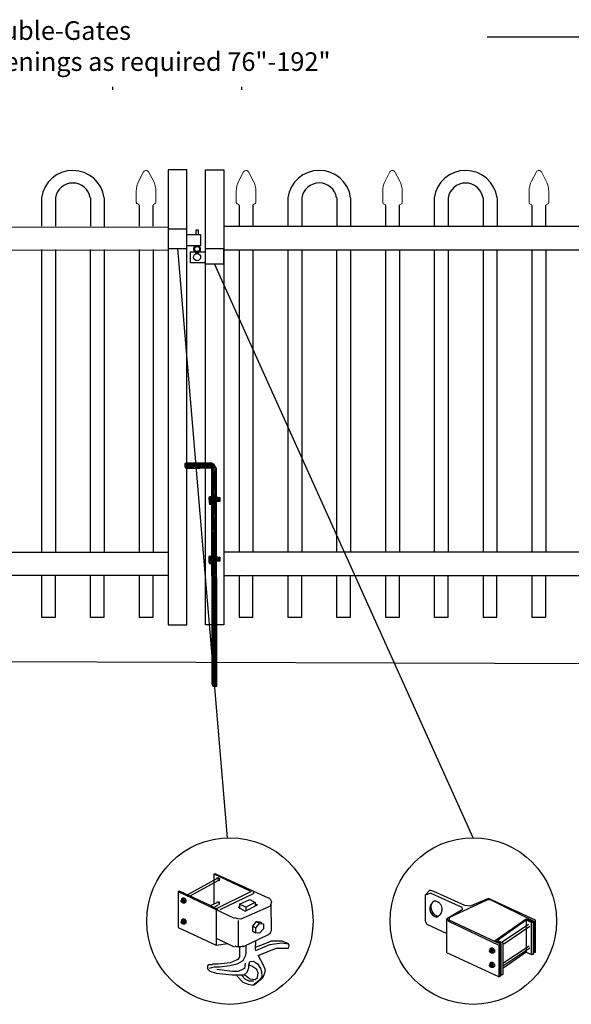
# Model space of a CAD drawing. Units: inches. Extents: x 46 to 601, y 30 to 396.
# Drawn here: x 162 to 221, y 108 to 214 of the extents above; entities that cross this region are included whole.
import ezdxf

# ---------------------------------------------------------------- set-up
doc = ezdxf.new("R2010")
doc.units = ezdxf.units.IN
doc.header["$MEASUREMENT"] = 0
for name, color, linetype in [('3D OBJECT 1', 250, 'Continuous'), ('CONCREATE 1', 250, 'Continuous'), ('DIMENSION 1', 250, 'Continuous'), ('Layer 1', 250, 'Continuous'), ('PICKETS 1', 250, 'Continuous'), ('RAILS 1', 250, 'Continuous')]:
    doc.layers.add(name, color=color, linetype=linetype)
doc.styles.get("Standard").update_dxf_attribs({"font": 'Verdana.ttf'})

# ---------------------------------------------------------------- blocks, each defined once
blk = doc.blocks.new('b')
at = {"linetype": 'Continuous'}
for p, q in [((1241.29, 174.17), (1241.13, 174.12)), ((1241.13, 174.12), (1241.13, 174.02)), ((1241.13, 174.02), (1241.13, 173.93)), ((1241.13, 173.93), (1241.13, 173.77)), ((1241.13, 173.77), (1241.21, 173.65)), ((1241.21, 173.65), (1241.38, 173.59)), ((1243.95, 174.21), (1241.29, 174.17)), ((1241.38, 173.59), (1244.03, 173.66)), ((1244.24, 174.06), (1243.95, 174.21)), ((1244.05, 150.43), (1244.03, 173.66)), ((1244.39, 173.82), (1244.24, 174.06)), ((1244.52, 173.6), (1244.39, 173.82)), ((1244.55, 150.21), (1244.52, 173.6)), ((1243.78, 170.56), (1243.71, 170.45)), ((1243.71, 170.45), (1243.72, 169.95)), ((1244.12, 170.54), (1243.78, 170.56)), ((1244.53, 170.55), (1244.72, 170.48)), ((1244.72, 170.48), (1244.87, 170.48)), ((1244.87, 170.48), (1244.88, 170.04)), ((1243.72, 169.95), (1243.78, 169.77)), ((1243.78, 169.77), (1244.07, 169.77)), ((1244.88, 170.04), (1244.53, 170.04)), ((1243.74, 164.17), (1243.68, 164.06)), ((1243.68, 164.06), (1243.69, 163.57)), ((1244.08, 164.16), (1243.74, 164.17)), ((1244.53, 164.16), (1244.72, 164.09)), ((1244.72, 164.09), (1244.88, 164.09)), ((1244.88, 164.09), (1244.88, 163.66)), ((1243.69, 163.57), (1243.75, 163.38)), ((1243.75, 163.38), (1244.04, 163.38)), ((1244.88, 163.66), (1244.53, 163.65)), ((1244.05, 150.43), (1244.08, 150.25)), ((1244.08, 150.25), (1244.15, 150.21)), ((1244.15, 150.21), (1244.55, 150.21))]:
    blk.add_line(p, q, dxfattribs=at)
blk = doc.blocks.new('L C AR')
for p, q in [((156.45, 597.98), (154.45, 597.98)), ((154.45, 597.98), (154.45, 595.89)), ((156.45, 595.89), (156.45, 597.98)), ((157.72, 597.86), (157.43, 597.86)), ((157.43, 597.86), (157.43, 597.39)), ((157.72, 597.39), (157.72, 597.86)), ((156.45, 597.39), (157.94, 597.39)), ((157.94, 597.39), (157.94, 596.19)), ((154.45, 595.89), (156.45, 595.89)), ((157.94, 596.19), (156.45, 596.19)), ((160.45, 595.85), (158.45, 595.85)), ((160.45, 594.26), (160.45, 595.85)), ((156.85, 594.37), (156.85, 595.53)), ((156.85, 595.53), (158.45, 595.53)), ((158.45, 594.37), (156.85, 594.37)), ((158.45, 594.26), (160.45, 594.26))]:
    blk.add_line(p, q)
for centre, radius in [((157.56, 595.84), 0.273), ((157.56, 594.97), 0.382)]:
    blk.add_circle(centre, radius)
blk.add_arc((157.56, 595.84), 0.382, 116.5432, 63.4568)
blk = doc.blocks.new('CAPPPP')
for p, q in [((977.24, 678.96), (977.24, 675.9)), ((978.74, 678.96), (978.74, 675.9)), ((982.49, 678.96), (982.49, 675.9)), ((983.99, 678.94), (983.99, 675.88))]:
    blk.add_line(p, q)
for centre, radius, start, end in [((980.61, 678.49), 3.41, 7.6633, 172.096), ((980.61, 678.65), 1.9, 9.314, 170.9471)]:
    blk.add_arc(centre, radius, start, end)
blk = doc.blocks.new('CAP 1')
at = {"layer": 'Layer 1', "color": 250, "lineweight": 20}
for points in [[(976.312, 699.165), (976.312, 699.165), (976.653, 699.814), (976.653, 699.814)], [(977.008, 699.813), (977.008, 699.813), (977.349, 699.164), (977.349, 699.164)], [(976.312, 699.165), (976.204, 698.98), (976.117, 698.633), (976.129, 698.419)], [(977.533, 698.419), (977.544, 698.632), (977.458, 698.981), (977.349, 699.165)], [(976.129, 697.614), (976.129, 697.614), (976.129, 698.419), (976.129, 698.419)], [(977.533, 697.614), (977.533, 697.614), (977.533, 698.419), (977.533, 698.419)], [(976.129, 697.614), (976.129, 697.559), (976.173, 697.514), (976.229, 697.514)], [(976.329, 697.414), (976.329, 697.469), (976.284, 697.515), (976.229, 697.515)], [(977.432, 697.514), (977.377, 697.514), (977.332, 697.469), (977.329, 697.427)], [(977.432, 697.514), (977.487, 697.514), (977.532, 697.559), (977.532, 697.615)]]:
    blk.add_open_spline(points, degree=3, dxfattribs=at)
blk.add_open_spline([(977.008, 699.813), (976.957, 699.911), (976.836, 699.949), (976.737, 699.898), (976.706, 699.883), (976.667, 699.845), (976.653, 699.813)], degree=3, knots=[0, 0, 0, 0, 0.5, 0.5, 0.5, 1, 1, 1, 1], dxfattribs=at)
blk = doc.blocks.new('CAPPP')
at = {"layer": 'PICKETS 1'}
for p, q in [((971.99, 678.13), (971.99, 675.9)), ((973.49, 675.9), (973.49, 678.16))]:
    blk.add_line(p, q, dxfattribs=at)
at = {"xscale": 1.500124934329207, "yscale": 1.500124934329207, "zscale": 1.500124934329207}
blk.add_blockref('CAP 1', (-492.63, -368.07), dxfattribs=at)

msp = doc.modelspace()

# ---------------------------------------------------------------- hatches: boundary and pattern name
h = msp.add_hatch()
h.set_pattern_fill('ANSI31', color=256)
h.set_pattern_definition([(45, (18.41373, 1.74535), (-0.08838835, 0.08838835), [])])
h.paths.add_polyline_path([(183.32, 165.85), (183.19, 166.08), (183.04, 166.32), (182.75, 166.47), (182.1, 166.46), (182.1, 165.89), (182.83, 165.91), (182.84, 152.77), (183.34, 152.77)])
h.paths.add_polyline_path([(183.34, 151.5), (182.84, 151.5), (182.85, 143.38), (183.35, 143.38)])
h.paths.add_polyline_path([(183.34, 152.77), (182.84, 152.77), (182.84, 151.5), (183.34, 151.5)])
h.paths.add_polyline_path([(183.35, 143.38), (182.85, 143.38), (182.85, 142.69), (182.88, 142.51), (182.95, 142.46), (183.35, 142.47)])
h.paths.add_polyline_path([(181.35, 166.44), (180.09, 166.42), (179.93, 166.38), (179.93, 166.28), (179.93, 166.19), (179.93, 166.02), (180.01, 165.91), (180.18, 165.84), (181.35, 165.87)])
h.paths.add_polyline_path([(182.1, 166.46), (181.35, 166.44), (181.35, 165.87), (182.1, 165.89)])
h.paths.add_polyline_path([(183.67, 162.74), (183.52, 162.74), (183.33, 162.81), (183.33, 162.3), (183.68, 162.3)])
h.paths.add_polyline_path([(182.83, 162.8), (182.58, 162.81), (182.51, 162.71), (182.52, 162.21), (182.58, 162.02), (182.83, 162.03)], flags=17)
h.paths.add_polyline_path([(183.68, 156.35), (183.52, 156.35), (183.33, 156.42), (183.33, 155.91), (183.68, 155.91)])
h.paths.add_polyline_path([(182.84, 156.41), (182.55, 156.42), (182.48, 156.32), (182.49, 155.82), (182.55, 155.64), (182.84, 155.64)], flags=17)

# ---------------------------------------------------------------- linework, layer by layer
for p, q in [((164.49, 189.38), (164.49, 156.87)), ((169.74, 189.38), (169.74, 156.87)), ((174.99, 189.38), (174.99, 156.88)), ((185.74, 189.38), (185.74, 156.87)), ((190.99, 189.38), (190.99, 156.87)), ((196.24, 189.38), (196.24, 156.87)), ((201.49, 189.38), (201.49, 156.87)), ((206.74, 189.38), (206.74, 156.87)), ((211.99, 189.38), (211.99, 156.87)), ((217.24, 189.38), (217.24, 156.87)), ((183.38, 121.82), (180.21, 120.07)), ((183.05, 122.32), (186.89, 120.48)), ((183.05, 122.32), (183.22, 122.32)), ((183.05, 122.32), (183.05, 119.08)), ((183.22, 122.32), (188.89, 119.73)), ((183.34, 121.87), (183.45, 121.9)), ((183.5, 121.8), (183.38, 121.82)), ((183.45, 121.9), (183.59, 121.83)), ((183.52, 121.77), (183.5, 121.8)), ((183.51, 121.69), (183.52, 121.77)), ((183.55, 121.57), (183.51, 121.69)), ((183.59, 121.83), (183.63, 121.73)), ((183.63, 121.73), (183.6, 121.61)), ((183.47, 121.57), (180.46, 119.9)), ((183.6, 121.61), (183.55, 121.57)), ((179.21, 120.4), (179.29, 120.48)), ((179.21, 120.4), (185.22, 117.56)), ((179.21, 120.4), (179.21, 116.56)), ((179.29, 120.48), (182.38, 119.06)), ((179.68, 119.69), (179.54, 119.59)), ((179.54, 119.59), (179.72, 119.6)), ((179.54, 119.59), (179.54, 119.46)), ((179.86, 119.69), (179.68, 119.69)), ((179.72, 119.6), (179.86, 119.69)), ((179.72, 119.6), (179.88, 119.4)), ((179.86, 119.69), (180.02, 119.49)), ((187.06, 120.4), (183.3, 118.56)), ((183.72, 118.48), (187.22, 120.15)), ((185.81, 119.06), (186.89, 119.57)), ((186.89, 119.57), (187.48, 119.23)), ((187.24, 120.39), (187.29, 120.34)), ((187.29, 120.21), (187.24, 120.16)), ((187.29, 120.34), (187.31, 120.27)), ((187.31, 120.27), (187.29, 120.21)), ((188.91, 119.76), (189.14, 119.56)), ((189.14, 119.56), (189.23, 119.27)), ((206.27, 120.54), (205.77, 120.01)), ((206.36, 120.25), (205.77, 120.01)), ((205.77, 120.01), (205.77, 117.24)), ((206.69, 120.41), (206.27, 120.54)), ((206.36, 120.25), (209.7, 118.74)), ((210.03, 118.91), (206.69, 120.41)), ((212.58, 119.66), (210.6, 118.83)), ((212.45, 119.5), (212.74, 119.54)), ((217.63, 117.32), (212.58, 119.66)), ((212.74, 119.54), (217.46, 117.24)), ((179.51, 119.43), (179.55, 119.47)), ((179.51, 119.33), (179.51, 119.43)), ((179.51, 119.38), (179.55, 119.4)), ((179.55, 119.26), (179.51, 119.33)), ((179.55, 119.47), (179.59, 119.48)), ((179.55, 119.4), (179.58, 119.4)), ((179.6, 119.22), (179.55, 119.26)), ((179.58, 119.4), (179.62, 119.37)), ((179.59, 119.48), (179.6, 119.5)), ((179.59, 119.48), (179.64, 119.46)), ((179.64, 119.23), (179.59, 119.23)), ((179.6, 119.5), (179.63, 119.51)), ((179.68, 119.19), (179.6, 119.22)), ((179.62, 119.37), (179.65, 119.33)), ((179.63, 119.51), (179.67, 119.51)), ((179.67, 119.42), (179.64, 119.46)), ((179.65, 119.24), (179.64, 119.23)), ((179.65, 119.33), (179.66, 119.26)), ((179.66, 119.26), (179.65, 119.24)), ((179.67, 119.51), (179.72, 119.48)), ((179.72, 119.37), (179.67, 119.42)), ((179.73, 119.23), (179.68, 119.19)), ((179.7, 119.17), (179.68, 119.19)), ((179.89, 119.17), (179.7, 119.17)), ((179.72, 119.48), (179.78, 119.41)), ((179.73, 119.28), (179.72, 119.37)), ((179.73, 119.23), (179.73, 119.28)), ((179.77, 119.23), (179.73, 119.23)), ((179.8, 119.28), (179.77, 119.23)), ((179.78, 119.41), (179.79, 119.34)), ((179.79, 119.34), (179.8, 119.28)), ((179.88, 119.4), (180.02, 119.49)), ((179.88, 119.4), (179.88, 119.17)), ((180.02, 119.26), (179.89, 119.17)), ((180.02, 119.49), (180.02, 119.26)), ((182.38, 119.06), (183.47, 118.48)), ((182.67, 118.9), (183.38, 119.23)), ((183.05, 118.7), (183.47, 118.98)), ((183.34, 119.29), (183.45, 119.31)), ((183.45, 119.31), (183.5, 119.29)), ((183.5, 119.29), (183.54, 119.15)), ((183.59, 119.01), (183.53, 118.98)), ((183.59, 119.32), (183.62, 119.25)), ((183.61, 119.12), (183.59, 119.01)), ((183.62, 119.25), (183.61, 119.12)), ((185.64, 118.73), (185.81, 118.81)), ((185.64, 118.73), (186.39, 118.31)), ((186.47, 118.73), (185.81, 119.06)), ((185.81, 119.06), (185.81, 118.56)), ((188.89, 118.73), (185.95, 117.44)), ((186.39, 118.31), (187.73, 118.98)), ((187.48, 119.23), (186.47, 118.73)), ((186.47, 118.73), (186.47, 118.4)), ((187.48, 119.23), (187.48, 118.9)), ((187.73, 118.98), (187.48, 119.06)), ((189.11, 118.85), (188.91, 118.78)), ((189.14, 118.98), (189.11, 118.85)), ((189.23, 119.27), (189.14, 118.98)), ((189.23, 116.27), (189.19, 119.13)), ((189.23, 119.27), (189.23, 119.27)), ((208.43, 117.65), (212.45, 119.5)), ((209.7, 118.74), (209.74, 118.43)), ((210.6, 118.83), (210.03, 118.91)), ((179.68, 117.44), (179.54, 117.35)), ((179.86, 117.45), (179.68, 117.44)), ((179.72, 117.36), (179.86, 117.45)), ((179.86, 117.45), (180.02, 117.25)), ((183.3, 118.44), (183.3, 114.64)), ((185.61, 117.49), (185.29, 117.58)), ((185.95, 117.44), (185.61, 117.49)), ((209.74, 118.43), (208.11, 117.49)), ((208.11, 117.49), (208.28, 117.24)), ((208.11, 113.82), (208.11, 117.49)), ((208.36, 117.32), (208.43, 117.65)), ((213.29, 115.15), (216.63, 117.49)), ((216.63, 117.49), (217.38, 117.16)), ((179.21, 116.56), (183.3, 114.64)), ((179.51, 117.19), (179.55, 117.23)), ((179.51, 117.09), (179.51, 117.19)), ((179.51, 117.14), (179.55, 117.16)), ((179.55, 117.02), (179.51, 117.09)), ((179.54, 117.35), (179.72, 117.36)), ((179.54, 117.35), (179.54, 117.22)), ((179.55, 117.23), (179.59, 117.24)), ((179.55, 117.16), (179.58, 117.16)), ((179.6, 116.98), (179.55, 117.02)), ((179.58, 117.16), (179.62, 117.13)), ((179.59, 117.24), (179.6, 117.25)), ((179.59, 117.24), (179.64, 117.22)), ((179.64, 116.99), (179.59, 116.99)), ((179.6, 117.25), (179.63, 117.27)), ((179.68, 116.95), (179.6, 116.98)), ((179.62, 117.13), (179.65, 117.09)), ((179.63, 117.27), (179.67, 117.27)), ((179.67, 117.18), (179.64, 117.22)), ((179.65, 117), (179.64, 116.99)), ((179.65, 117.09), (179.66, 117.02)), ((179.66, 117.02), (179.65, 117)), ((179.67, 117.27), (179.72, 117.24)), ((179.72, 117.13), (179.67, 117.18)), ((179.73, 116.99), (179.68, 116.95)), ((179.7, 116.92), (179.68, 116.95)), ((179.89, 116.92), (179.7, 116.92)), ((179.72, 117.36), (179.88, 117.16)), ((179.72, 117.24), (179.78, 117.17)), ((179.73, 117.04), (179.72, 117.13)), ((179.73, 116.99), (179.73, 117.04)), ((179.77, 116.99), (179.73, 116.99)), ((179.8, 117.04), (179.77, 116.99)), ((179.78, 117.17), (179.79, 117.1)), ((179.79, 117.1), (179.8, 117.04)), ((179.88, 117.16), (180.02, 117.25)), ((179.88, 117.16), (179.88, 116.92)), ((180.02, 117.02), (179.89, 116.92)), ((180.02, 117.25), (180.02, 117.02)), ((185.64, 117.31), (185.64, 114.56)), ((187.6, 117.19), (187.19, 116.69)), ((187.19, 116.69), (187.54, 116.5)), ((187.19, 116.69), (187.19, 116.16)), ((187.54, 116.5), (187.94, 116.98)), ((187.54, 115.96), (187.54, 116.5)), ((187.94, 116.98), (187.6, 117.19)), ((187.6, 117.19), (187.99, 117.15)), ((187.94, 116.98), (188.36, 116.93)), ((188.36, 116.41), (187.95, 115.92)), ((187.99, 117.15), (188.2, 117.04)), ((188.36, 116.93), (188.36, 116.41)), ((205.77, 117.24), (205.94, 116.91)), ((205.94, 116.91), (208.11, 115.91)), ((208.28, 117.24), (213.7, 114.65)), ((213.87, 114.74), (208.36, 117.32)), ((216.63, 117.32), (213.54, 115.15)), ((214.04, 114.99), (216.88, 116.91)), ((217.04, 116.66), (214.21, 114.74)), ((217.21, 117.07), (216.63, 117.32)), ((216.63, 117.32), (216.63, 113.9)), ((217.21, 117.07), (217.38, 117.16)), ((217.21, 113.65), (217.21, 117.07)), ((217.38, 117.16), (217.38, 113.65)), ((217.46, 117.24), (217.46, 113.82)), ((217.63, 113.9), (217.63, 117.32)), ((183.3, 115.39), (185.22, 114.47)), ((186.14, 114.47), (188.92, 115.78)), ((187.19, 116.16), (187.54, 115.96)), ((187.95, 115.92), (187.54, 115.96)), ((188.92, 115.78), (189.14, 115.98)), ((189.14, 115.98), (189.23, 116.27)), ((183.3, 114.64), (184.55, 114.81)), ((185.28, 114.58), (185.43, 114.51)), ((185.43, 114.51), (185.58, 114.49)), ((185.58, 114.49), (185.94, 114.49)), ((185.81, 114.39), (185.81, 113.38)), ((185.94, 114.49), (186.22, 114.57)), ((186.47, 114.56), (186.47, 113.8)), ((187.52, 115.1), (187.48, 114.22)), ((188.35, 114.72), (187.48, 114.39)), ((187.56, 114.06), (189.07, 114.73)), ((187.81, 113.55), (189.73, 114.31)), ((189.21, 115.06), (188.35, 114.72)), ((189.07, 114.73), (190.34, 114.89)), ((190.4, 115.06), (189.21, 115.06)), ((189.73, 114.31), (190.73, 114.31)), ((190.34, 114.89), (191.05, 114.78)), ((191.05, 114.78), (190.4, 115.06)), ((190.73, 114.31), (191.06, 114.31)), ((191.15, 114.6), (191.05, 114.78)), ((191.06, 114.31), (191.15, 114.6)), ((212.87, 114.32), (212.73, 114.22)), ((213.05, 114.33), (212.87, 114.32)), ((212.9, 114.24), (213.05, 114.33)), ((213.05, 114.33), (213.21, 114.12)), ((213.29, 115.15), (213.23, 115.04)), ((213.95, 114.82), (213.29, 115.15)), ((213.54, 115.15), (214.12, 114.9)), ((213.87, 114.74), (213.7, 114.65)), ((213.7, 114.65), (213.7, 111.23)), ((213.87, 111.31), (213.87, 114.74)), ((213.95, 111.4), (213.95, 114.82)), ((214.12, 114.9), (214.12, 111.48)), ((214.12, 112.71), (216.96, 114.57)), ((217.04, 114.32), (214.12, 112.4)), ((185.81, 113.38), (185.6, 113.11)), ((186.39, 113.47), (186.14, 112.97)), ((186.47, 113.8), (186.39, 113.47)), ((187.48, 114.22), (187.56, 114.06)), ((187.81, 113.55), (188.35, 112.52)), ((213.7, 111.23), (208.11, 113.82)), ((212.7, 114.06), (212.73, 114.1)), ((212.7, 113.97), (212.7, 114.06)), ((212.7, 114.01), (212.74, 114.04)), ((212.73, 113.9), (212.7, 113.97)), ((212.73, 114.22), (212.9, 114.24)), ((212.73, 114.22), (212.73, 114.1)), ((212.73, 114.1), (212.78, 114.11)), ((212.79, 113.85), (212.73, 113.9)), ((212.74, 114.04), (212.77, 114.04)), ((212.77, 114.04), (212.81, 114)), ((212.82, 113.86), (212.77, 113.86)), ((212.78, 114.11), (212.79, 114.13)), ((212.78, 114.11), (212.82, 114.09)), ((212.79, 114.13), (212.81, 114.15)), ((212.86, 113.82), (212.79, 113.85)), ((212.81, 114.15), (212.86, 114.15)), ((212.81, 114), (212.83, 113.96)), ((212.86, 114.05), (212.82, 114.09)), ((212.83, 113.87), (212.82, 113.86)), ((212.83, 113.96), (212.85, 113.89)), ((212.85, 113.89), (212.83, 113.87)), ((212.86, 114.15), (212.91, 114.12)), ((212.9, 114), (212.86, 114.05)), ((212.92, 113.87), (212.86, 113.82)), ((212.88, 113.8), (212.86, 113.82)), ((213.07, 113.8), (212.88, 113.8)), ((212.9, 114.24), (213.06, 114.03)), ((212.92, 113.92), (212.9, 114)), ((212.91, 114.12), (212.96, 114.04)), ((212.92, 113.87), (212.92, 113.92)), ((212.96, 113.87), (212.92, 113.87)), ((212.96, 114.04), (212.98, 113.97)), ((212.99, 113.92), (212.96, 113.87)), ((212.98, 113.97), (212.99, 113.92)), ((213.06, 114.03), (213.21, 114.12)), ((213.06, 114.03), (213.06, 113.8)), ((213.21, 113.89), (213.07, 113.8)), ((213.21, 114.12), (213.21, 113.89)), ((216.63, 113.9), (214.12, 112.15)), ((216.63, 113.9), (217.21, 113.65)), ((217.38, 113.65), (217.21, 113.65)), ((217.46, 113.82), (217.63, 113.9)), ((182.36, 112.41), (182.34, 112.09)), ((182.51, 112.53), (182.36, 112.41)), ((182.89, 112.54), (182.51, 112.53)), ((183.05, 112.3), (182.53, 112.14)), ((183.49, 112.6), (182.89, 112.6)), ((183.63, 112.3), (183.05, 112.3)), ((184.79, 112.74), (183.49, 112.6)), ((184.77, 112.44), (183.63, 112.3)), ((185.51, 112.61), (184.77, 112.44)), ((185.6, 113.11), (184.79, 112.74)), ((186.14, 112.97), (185.51, 112.61)), ((186.34, 112.15), (185.66, 111.81)), ((186.39, 112.7), (186.34, 112.15)), ((186.61, 111.76), (186.79, 112.2)), ((186.79, 112.2), (186.81, 112.51)), ((186.81, 112.51), (186.89, 112.89)), ((187.13, 112.4), (186.81, 112.51)), ((186.89, 112.89), (187.3, 112.92)), ((187.65, 112.05), (187.13, 112.4)), ((187.3, 112.92), (187.73, 112.64)), ((187.73, 112.64), (188.05, 112.15)), ((188.05, 112.15), (188.17, 111.82)), ((188.35, 112.52), (188.54, 111.98)), ((212.7, 112.51), (212.73, 112.56)), ((212.7, 112.42), (212.7, 112.51)), ((212.7, 112.47), (212.74, 112.49)), ((212.73, 112.35), (212.7, 112.42)), ((212.87, 112.77), (212.73, 112.68)), ((212.73, 112.68), (212.9, 112.69)), ((212.73, 112.68), (212.73, 112.55)), ((212.73, 112.56), (212.78, 112.56)), ((212.79, 112.3), (212.73, 112.35)), ((212.74, 112.49), (212.77, 112.49)), ((212.77, 112.49), (212.81, 112.46)), ((212.82, 112.32), (212.77, 112.32)), ((212.78, 112.56), (212.79, 112.58)), ((212.78, 112.56), (212.82, 112.54)), ((212.79, 112.58), (212.81, 112.6)), ((212.86, 112.28), (212.79, 112.3)), ((212.81, 112.6), (212.86, 112.6)), ((212.81, 112.46), (212.83, 112.41)), ((212.86, 112.5), (212.82, 112.54)), ((212.83, 112.33), (212.82, 112.32)), ((212.83, 112.41), (212.85, 112.34)), ((212.85, 112.34), (212.83, 112.33)), ((212.86, 112.6), (212.91, 112.57)), ((212.9, 112.45), (212.86, 112.5)), ((212.92, 112.32), (212.86, 112.28)), ((212.88, 112.25), (212.86, 112.28)), ((213.05, 112.78), (212.87, 112.77)), ((213.07, 112.25), (212.88, 112.25)), ((212.9, 112.69), (213.05, 112.78)), ((212.9, 112.69), (213.06, 112.49)), ((212.92, 112.37), (212.9, 112.45)), ((212.91, 112.57), (212.96, 112.49)), ((212.92, 112.32), (212.92, 112.37)), ((212.96, 112.32), (212.92, 112.32)), ((212.96, 112.49), (212.98, 112.42)), ((212.99, 112.37), (212.96, 112.32)), ((212.98, 112.42), (212.99, 112.37)), ((213.05, 112.78), (213.21, 112.57)), ((213.06, 112.49), (213.21, 112.57)), ((213.06, 112.49), (213.06, 112.25)), ((213.21, 112.34), (213.07, 112.25)), ((213.21, 112.57), (213.21, 112.34)), ((182.34, 112.09), (182.6, 111.87)), ((182.6, 111.87), (183.28, 111.64)), ((183.28, 111.64), (185, 111.46)), ((184.47, 111.89), (183.37, 112.05)), ((185.05, 111.81), (184.47, 111.89)), ((185, 111.46), (186.31, 111.46)), ((185.66, 111.81), (185.05, 111.81)), ((185.55, 111.3), (185.48, 111.46)), ((186.17, 110.65), (185.55, 111.3)), ((186.06, 111.38), (186.42, 110.99)), ((186.31, 111.46), (186.61, 111.76)), ((186.33, 111.48), (186.9, 111.03)), ((188.27, 111.11), (187.38, 110.35)), ((187.47, 110.96), (187.73, 111.18)), ((187.8, 111.66), (187.65, 112.05)), ((187.73, 111.18), (187.8, 111.66)), ((188.2, 111.25), (187.95, 110.88)), ((188.17, 111.82), (188.2, 111.25)), ((188.45, 111.53), (188.27, 111.11)), ((188.54, 111.98), (188.45, 111.53)), ((213.7, 111.23), (213.87, 111.31)), ((214.12, 111.48), (213.95, 111.4)), ((186.75, 110.41), (186.17, 110.65)), ((186.42, 110.99), (186.79, 110.83)), ((187.24, 110.32), (186.75, 110.41)), ((186.79, 110.83), (187.35, 110.83)), ((186.9, 111.03), (187.47, 110.96)), ((187.95, 110.88), (187.24, 110.32))]:
    msp.add_line(p, q)
for points in [[(178.12, 149.08), (180.12, 149.08), (180.12, 197.94), (178.12, 197.94)], [(184.12, 149.08), (182.12, 149.08), (182.12, 197.94), (184.12, 197.94)]]:
    msp.add_lwpolyline(points, close=True)
for points in [[(185.89, 154.86), (185.89, 154.85)], [(164.49, 154.37), (164.49, 149.87), (165.99, 149.87), (165.99, 154.37)], [(169.74, 154.37), (169.74, 149.87), (171.24, 149.87), (171.24, 154.37)], [(174.99, 154.38), (174.99, 149.88), (176.49, 149.88), (176.49, 154.38)], [(185.74, 154.37), (185.74, 149.87), (187.24, 149.87), (187.24, 154.37)], [(190.99, 154.37), (190.99, 149.87), (192.49, 149.87), (192.49, 154.37)], [(196.24, 154.37), (196.24, 149.87), (197.74, 149.87), (197.74, 154.37)], [(201.49, 154.37), (201.49, 149.87), (202.99, 149.87), (202.99, 154.37)], [(206.74, 154.37), (206.74, 149.87), (208.24, 149.87), (208.24, 154.37)], [(211.99, 154.37), (211.99, 149.87), (213.49, 149.87), (213.49, 154.37)], [(217.24, 154.37), (217.24, 149.87), (218.74, 149.87), (218.74, 154.37)]]:
    msp.add_lwpolyline(points)
for centre, radius, start, end in [((207.19, 118.57), 0.924, 116.7097, 257.9853), ((207.4, 118.72), 1.01, 151.5365, 255.9273), ((206.71, 118.51), 0.883, 284.5976, 86.1152)]:
    msp.add_arc(centre, radius, start, end)
at = {"layer": '3D OBJECT 1', "color": 250}
for p, q in [((179.12, 189.49), (184.47, 126.18)), ((210.94, 126.18), (183.12, 187.86))]:
    msp.add_line(p, q, dxfattribs=at)
for centre in [(184.76, 117.24), (210.94, 117.24)]:
    msp.add_circle(centre, 8.95, dxfattribs=at)
at = {"layer": 'CONCREATE 1', "color": 250}
msp.add_line((237.87, 144.84), (122.07, 145.21), dxfattribs=at)
at = {"layer": 'DIMENSION 1', "color": 250}
for p, q in [((212.44, 212.24), (240.12, 212.24)), ((172.18, 206.53), (172.18, 206.87)), ((186.05, 206.53), (186.05, 206.87))]:
    msp.add_line(p, q, dxfattribs=at)
at = {"layer": 'PICKETS 1'}
for points in [[(165.99, 189.38), (165.99, 156.87)], [(171.24, 189.38), (171.24, 156.87)], [(176.49, 189.38), (176.49, 156.88)], [(187.24, 189.38), (187.24, 156.87)], [(192.49, 189.38), (192.49, 156.87)], [(197.74, 189.38), (197.74, 156.87)], [(202.99, 189.38), (202.99, 156.87)], [(208.24, 189.38), (208.24, 156.87)], [(213.49, 189.38), (213.49, 156.87)], [(218.74, 189.38), (218.74, 156.87)]]:
    msp.add_lwpolyline(points, dxfattribs=at)
at = {"layer": 'RAILS 1', "color": 250}
for points in [[(126.12, 191.87), (178.12, 191.78), (178.12, 189.28), (126.12, 189.37)], [(236.12, 191.87), (184.12, 191.87), (184.12, 189.37), (236.12, 189.37)], [(126.12, 156.87), (178.12, 156.87), (178.12, 154.37), (126.12, 154.37)], [(236.12, 156.87), (184.12, 156.87), (184.12, 154.37), (236.12, 154.37)]]:
    msp.add_lwpolyline(points, close=True, dxfattribs=at)

# ---------------------------------------------------------------- block references
for name, p in [('CAPPPP', (-812.74, -484.02)), ('CAPPP', (-796.99, -484.01)), ('CAPPP', (-786.24, -484.01)), ('CAPPPP', (-786.24, -484.01)), ('CAPPP', (-770.49, -484.02)), ('CAPPPP', (-770.49, -484.02)), ('CAPPP', (-754.74, -484.02)), ('L C AR', (23.67, -406.4))]:
    msp.add_blockref(name, p)
at = {"linetype": 'Continuous'}
msp.add_blockref('b', (-1061.2, -7.74), dxfattribs=at)

# ---------------------------------------------------------------- texts
at = {"layer": 'DIMENSION 1', "color": 250, "insert": (156.78, 213.91), "char_height": 2, "attachment_point": 1}
msp.add_mtext_dynamic_manual_height_columns('\\A1;\\pxql;{\\fVerdana|b1|i1|c0|p0;Double-Gates\\POpenings as required 76"-192"}', width=62.2705, gutter_width=1, heights=[14.6], dxfattribs=at)

doc.saveas('drawing.dxf')
